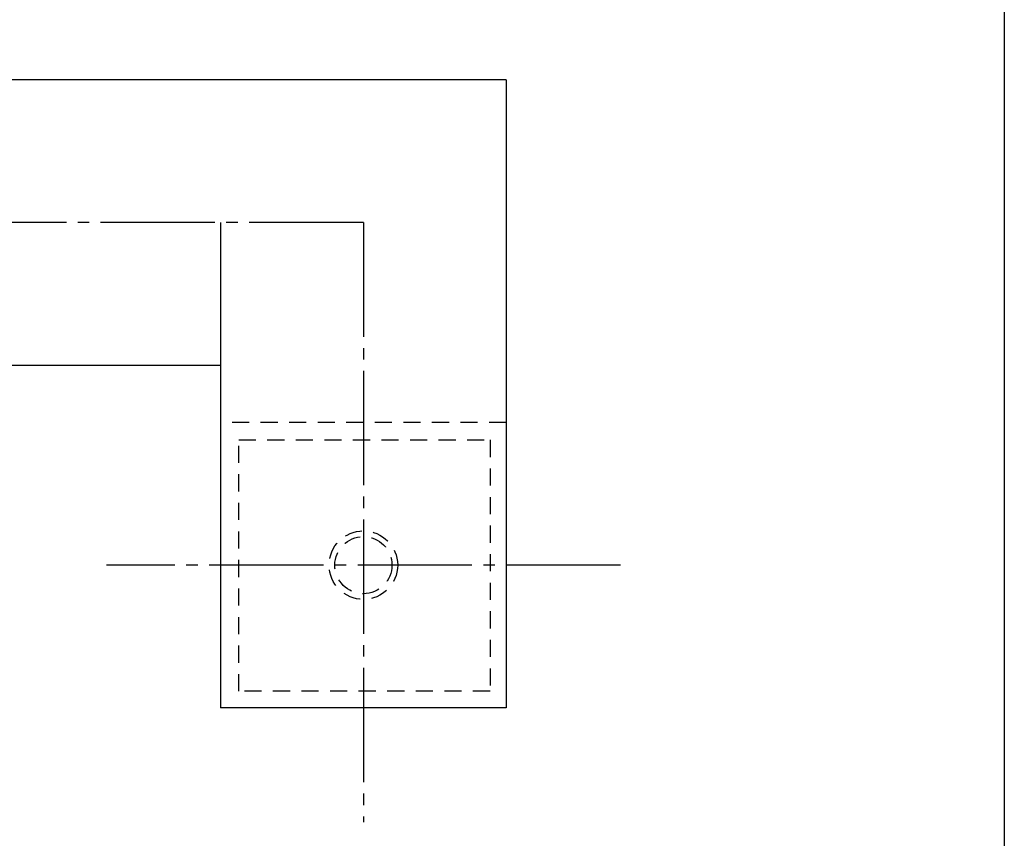
# Model space of a CAD drawing. Units: inches. Extents: x 284 to 1091, y 154 to 714.
# Drawn here: x 1004 to 1091, y 224 to 296 of the extents above; entities that cross this region are included whole.
import ezdxf

# ---------------------------------------------------------------- set-up
doc = ezdxf.new("R2010")
doc.units = ezdxf.units.IN
doc.header["$MEASUREMENT"] = 0
doc.linetypes.add('CENS', pattern=[13, 10, -1, 1, -1])
doc.linetypes.add('HIDS', pattern=[2.5, 1.5, -1])
for name, color, linetype in [('02-実線-1', 7, 'Continuous'), ('04-破線-1', 5, 'HIDS'), ('06-中心線', 1, 'CENS'), ('図枠', 7, 'Continuous')]:
    doc.layers.add(name, color=color, linetype=linetype)

msp = doc.modelspace()

# ---------------------------------------------------------------- linework, layer by layer
at = {"layer": '02-実線-1'}
for p, q in [((1047.077, 290.379), (932.077, 290.379)), ((1047.077, 290.379), (1047.077, 235.379)), ((1022.077, 277.879), (1022.077, 235.379)), ((932.077, 265.379), (1022.077, 265.379)), ((1047.077, 235.379), (1022.077, 235.379))]:
    msp.add_line(p, q, dxfattribs=at)
at = {"layer": '04-破線-1', "color": 5, "linetype": 'HIDS'}
msp.add_line((1047.077, 260.379), (1022.077, 260.379), dxfattribs=at)
at = {"layer": '04-破線-1'}
msp.add_lwpolyline([(1023.661, 258.839), (1045.661, 258.839), (1045.661, 236.839), (1023.661, 236.839)], close=True, dxfattribs=at)
at = {"layer": '04-破線-1', "color": 5, "linetype": 'HIDS'}
for radius in [3, 2.5]:
    msp.add_circle((1034.577, 247.879), radius, dxfattribs=at)
at = {"layer": '06-中心線'}
for p, q in [((1034.577, 277.879), (747.077, 277.879)), ((1034.577, 277.879), (1034.577, 225.379)), ((1057.077, 247.879), (1012.077, 247.879))]:
    msp.add_line(p, q, dxfattribs=at)
at = {"layer": '図枠'}
msp.add_lwpolyline([(283.677, 714.135), (1090.677, 714.135), (1090.677, 154.135), (283.677, 154.135)], close=True, dxfattribs=at)

doc.saveas('drawing.dxf')
